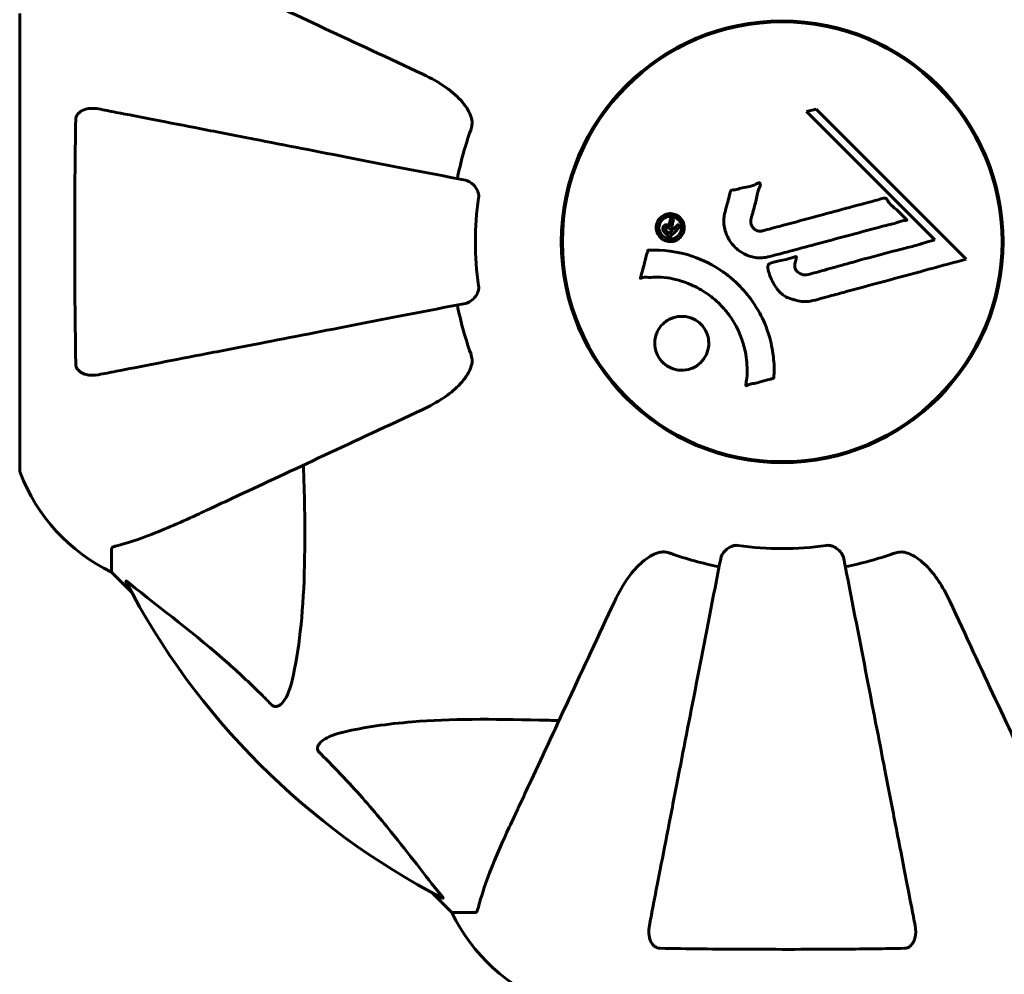
# Model space of a CAD drawing. Units: millimetres. Extents: x 3381 to 20621, y -2947 to 20001.
# Drawn here: x 6635 to 6770, y 4840 to 4971 of the extents above; entities that cross this region are included whole.
import ezdxf

# ---------------------------------------------------------------- set-up
doc = ezdxf.new("R2010")
doc.units = ezdxf.units.MM
doc.header["$LTSCALE"] = 80
doc.layers.add('Widoczne (ISO)', color=7, linetype='Continuous', lineweight=60)
doc.layers.add('Wymiar (ISO)', color=116, linetype='Continuous', lineweight=18)
doc.styles.add('Tekst etykiety (ISO)', font='tahoma.ttf')
doc.dimstyles.new('Domyślne (ISO)', dxfattribs={"dimscale": 80, "dimtxt": 3.5, "dimasz": 2.5, "dimexe": 3.175, "dimexo": 0, "dimgap": 0.762, "dimtad": 1, "dimtoh": 1, "dimdec": 0, "dimrnd": 1e-08, "dimzin": 0, "dimtxsty": 'Tekst etykiety (ISO)', "dimcen": 0.09, "dimdle": 10, "dimclrd": 256, "dimclre": 256, "dimclrt": 256, "dimadec": 0, "dimazin": 0, "dimtfac": 0.714286, "dimtdec": 0, "dimtmove": 0, "dimatfit": 3, "dimfxl": 0, "dimtolj": 1, "dimtzin": 0, "dimlwd": -1, "dimlwe": -1, "dimarcsym": 0})

# ---------------------------------------------------------------- blocks, each defined once
blk = doc.blocks.new('*D5')
at = {"layer": 'Defpoints', "color": 0}
for p in [(18567.45, 12318.25), (5209.42, 4825.94), (5209.42, 699.87)]:
    blk.add_point(p, dxfattribs=at)
at = {"layer": 'Wymiar (ISO)'}
for p, q in [((18567.45, 12318.25), (18567.45, 445.87)), ((5209.42, 4825.94), (5209.42, 445.87)), ((18367.45, 699.87), (5409.42, 699.87))]:
    blk.add_line(p, q, dxfattribs=at)
for points in [[(5409.42, 733.2), (5409.42, 666.53), (5209.42, 699.87)], [(18367.45, 733.2), (18367.45, 666.53), (18567.45, 699.87)]]:
    blk.add_solid(points, dxfattribs=at)
at = {"layer": 'Wymiar (ISO)', "insert": (11888.44, 1053.61), "char_height": 280, "attachment_point": 2, "style": 'Tekst etykiety (ISO)'}
blk.add_mtext('\\A1;13358', dxfattribs=at)
blk = doc.blocks.new('*D6')
at = {"layer": 'Defpoints', "color": 0}
for p in [(7207.92, 12922.77), (3739.57, 3836.35), (7714.81, 3836.35)]:
    blk.add_point(p, dxfattribs=at)
at = {"layer": 'Wymiar (ISO)'}
for p, q in [((7207.92, 12922.77), (3485.57, 12922.77)), ((3739.57, 12722.77), (3739.57, 4036.35)), ((7714.81, 3836.35), (3485.57, 3836.35))]:
    blk.add_line(p, q, dxfattribs=at)
for points in [[(3706.24, 12722.77), (3772.91, 12722.77), (3739.57, 12922.77)], [(3706.24, 4036.35), (3772.91, 4036.35), (3739.57, 3836.35)]]:
    blk.add_solid(points, dxfattribs=at)
at = {"layer": 'Wymiar (ISO)', "insert": (3385.83, 8474.77), "char_height": 280, "attachment_point": 2, "rotation": 90, "style": 'Tekst etykiety (ISO)'}
blk.add_mtext('\\A1;9086', dxfattribs=at)
blk = doc.blocks.new('81283_Sciezka-zdrowia-3')
at = {"layer": 'Widoczne (ISO)'}
for p, q in [((-3546.34, -3756.36), (-3546.34, -3818.96)), ((-3437.1, -3769.46), (-3438.42, -3769.8)), ((-3438.42, -3769.8), (-3420.82, -3787.41)), ((-3416.51, -3790.04), (-3437.1, -3769.46)), ((-3471.62, -3783.56), (-3471.77, -3783.56)), ((-3411.73, -3783.56), (-3411.88, -3783.56)), ((-3420.82, -3787.41), (-3422.14, -3787.76)), ((-3471.77, -3791.76), (-3471.62, -3791.76)), ((-3411.88, -3791.76), (-3411.73, -3791.76)), ((-3533.75, -3829.79), (-3533.75, -3832.96)), ((-3533.75, -3832.96), (-3531, -3835.71)), ((-3531, -3835.71), (-3533.75, -3832.96)), ((-3489.79, -3876.91), (-3487.05, -3879.66)), ((-3487.05, -3879.66), (-3489.79, -3876.91)), ((-3483.88, -3879.66), (-3487.05, -3879.66))]:
    blk.add_line(p, q, dxfattribs=at)
for radius in [30.3, 30.15]:
    blk.add_circle((-3441.75, -3787.66), radius, dxfattribs=at)
for centre, radius, start, end in [((-3441.75, -3787.66), 45.39, 160.277, 169), ((-3441.75, -3787.66), 42.08, 171.774, 188.226), ((-3441.75, -3787.66), 45.39, 191, 199.723), ((-3545.34, -3818.96), 1, 180, 200.8133), ((-3545.34, -3818.96), 1, 180, 200.8133), ((-3522.91, -3810.43), 25, 200.8133, 244.3044), ((-3522.91, -3810.43), 25, 200.8133, 244.3044), ((-3441.75, -3787.66), 42.08, 261.774, 278.226), ((-3441.75, -3787.66), 45.39, 250.277, 259), ((-3441.75, -3787.66), 45.39, 281, 289.723), ((-3441.75, -3787.66), 101.36, 207.3738, 242.6262), ((-3464.52, -3868.82), 25, 205.6956, 249.1867), ((-3464.52, -3868.82), 25, 205.6956, 249.1867)]:
    blk.add_arc(centre, radius, start, end, dxfattribs=at)
for points, knots in [([(-3491.04, -3764.67), (-3495.83, -3762.44), (-3500.36, -3760.33), (-3508.87, -3756.36), (-3512.81, -3754.52), (-3516.26, -3752.91), (-3518.36, -3751.93), (-3520.29, -3751.03), (-3522.05, -3750.22)], [2.163328, 2.163328, 2.163328, 2.163328, 4.09795, 4.09795, 6.113906, 6.113906, 6.113906, 7.34072, 7.34072, 7.34072, 7.34072]), ([(-3491.04, -3764.67), (-3488.64, -3765.8), (-3486.79, -3767.13), (-3485.02, -3769.22), (-3484.62, -3769.91), (-3484.38, -3770.69), (-3484.35, -3770.79), (-3484.33, -3770.9)], [0, 0, 0, 0, 1.237629, 1.237629, 1.877414, 1.877414, 1.97501, 1.97501, 1.97501, 1.97501]), ([(-3538.65, -3770.9), (-3538.64, -3770.78), (-3538.62, -3770.65), (-3538.54, -3770.41), (-3538.49, -3770.3), (-3538.34, -3770.09), (-3538.24, -3769.99), (-3537.98, -3769.77), (-3537.8, -3769.67), (-3537.33, -3769.47), (-3536.99, -3769.39), (-3536.26, -3769.34), (-3535.88, -3769.36), (-3535.52, -3769.43)], [0, 0, 0, 0, 0.0405527, 0.0405527, 0.0770027, 0.0770027, 0.1196644, 0.1196644, 0.1860906, 0.1860906, 0.2931262, 0.2931262, 0.4025768, 0.4025768, 0.4025768, 0.4025768]), ([(-3485.21, -3779.21), (-3485.21, -3779.21), (-3485.21, -3779.21), (-3490.56, -3778.17), (-3495.73, -3777.17), (-3505.46, -3775.28), (-3510.02, -3774.39), (-3514.16, -3773.59), (-3516.74, -3773.08), (-3519.18, -3772.61), (-3523.75, -3771.72), (-3525.87, -3771.31), (-3529.76, -3770.55), (-3531.52, -3770.21), (-3533.96, -3769.74), (-3534.77, -3769.58), (-3535.52, -3769.43)], [0.888905, 0.888905, 0.888905, 0.888905, 0.88942, 0.88942, 2.677464, 2.677464, 4.465509, 4.465509, 4.465509, 5.581887, 5.581887, 6.698264, 6.698264, 7.814641, 7.814641, 8.436361, 8.436361, 8.436361, 8.436361]), ([(-3538.65, -3804.42), (-3538.69, -3801.75), (-3538.73, -3798.98), (-3538.79, -3792.03), (-3538.8, -3787.82), (-3538.77, -3779.25), (-3538.72, -3774.96), (-3538.65, -3770.9)], [-3.839757, -3.839757, -3.839757, -3.839757, -2.971401, -2.971401, -1.713368, -1.713368, -0.390285, -0.390285, -0.390285, -0.390285]), ([(-3484.48, -3772.34), (-3484.39, -3772.11), (-3484.33, -3771.86), (-3484.28, -3771.39), (-3484.28, -3771.17), (-3484.32, -3770.94), (-3484.33, -3770.92), (-3484.33, -3770.9)], [-0.6576908, -0.6576908, -0.6576908, -0.6576908, -0.5826884, -0.5826884, -0.5093339, -0.5093339, -0.502027, -0.502027, -0.502027, -0.502027]), ([(-3485.21, -3779.21), (-3484.81, -3779.29), (-3484.42, -3779.52), (-3483.85, -3780.09), (-3483.65, -3780.38), (-3483.46, -3780.84), (-3483.42, -3781), (-3483.38, -3781.24), (-3483.38, -3781.32), (-3483.37, -3781.48), (-3483.38, -3781.56), (-3483.39, -3781.64)], [0, 0, 0, 0, 0.2355522, 0.2355522, 0.4078692, 0.4078692, 0.4868555, 0.4868555, 0.5223203, 0.5223203, 0.5562282, 0.5562282, 0.5562282, 0.5562282]), ([(-3449.62, -3783.69), (-3449.52, -3783.33), (-3449.42, -3782.92), (-3449.2, -3782.11), (-3449.11, -3781.77), (-3449, -3781.28), (-3448.98, -3781.19), (-3448.94, -3781.02), (-3448.92, -3780.96), (-3448.86, -3780.77), (-3448.84, -3780.73), (-3448.81, -3780.69), (-3448.81, -3780.68), (-3448.79, -3780.66), (-3448.78, -3780.65), (-3448.76, -3780.64), (-3448.75, -3780.63), (-3448.71, -3780.6), (-3448.68, -3780.59), (-3448.6, -3780.56), (-3448.55, -3780.55), (-3448.25, -3780.52), (-3448.15, -3780.54), (-3447.48, -3780.33), (-3447.39, -3780.27), (-3446.62, -3780.15), (-3446.29, -3780.12), (-3445.82, -3779.97), (-3445.72, -3779.93), (-3445.54, -3779.85), (-3445.46, -3779.81), (-3445.31, -3779.72), (-3445.24, -3779.68), (-3445.12, -3779.62), (-3445.08, -3779.6), (-3445.01, -3779.57), (-3444.99, -3779.56), (-3444.94, -3779.55), (-3444.91, -3779.55), (-3444.87, -3779.56), (-3444.86, -3779.56), (-3444.83, -3779.58), (-3444.82, -3779.59), (-3444.81, -3779.61), (-3444.8, -3779.62), (-3444.77, -3779.68), (-3444.76, -3779.72), (-3444.74, -3779.83), (-3444.75, -3779.9), (-3444.79, -3780.08), (-3444.84, -3780.18), (-3445.16, -3780.87), (-3445.22, -3781.53), (-3445.52, -3782.72), (-3445.67, -3783.19), (-3445.88, -3784.01), (-3445.91, -3784.14), (-3446.02, -3784.55), (-3446.09, -3784.74), (-3446.04, -3785.18), (-3445.99, -3785.35), (-3445.82, -3785.67), (-3445.71, -3785.79), (-3445.48, -3785.99), (-3445.33, -3786.08), (-3445.07, -3786.17), (-3444.9, -3786.21), (-3444.53, -3786.18), (-3444.41, -3786.15), (-3443.76, -3785.98), (-3443.29, -3785.85), (-3442.34, -3785.6), (-3441.95, -3785.49), (-3441.08, -3785.26), (-3440.59, -3785.13), (-3439.15, -3784.74), (-3438.21, -3784.48), (-3436.08, -3783.91), (-3434.9, -3783.59), (-3431.97, -3782.81), (-3430.65, -3782.43), (-3429.27, -3782.08), (-3428.7, -3781.94), (-3428.08, -3781.73), (-3427.98, -3781.7), (-3427.79, -3781.67), (-3427.72, -3781.66), (-3427.65, -3781.66), (-3427.62, -3781.66), (-3427.55, -3781.69), (-3427.52, -3781.71), (-3427.44, -3781.78), (-3427.39, -3781.85), (-3427.23, -3782.11), (-3427.15, -3782.26), (-3426.51, -3782.91), (-3426.18, -3783.14), (-3425.35, -3783.91), (-3425.1, -3784.24), (-3424.75, -3784.55), (-3424.72, -3784.58), (-3424.69, -3784.61), (-3424.66, -3784.63), (-3424.65, -3784.65), (-3424.65, -3784.65), (-3424.64, -3784.66), (-3424.64, -3784.66), (-3424.64, -3784.66), (-3424.64, -3784.66), (-3424.64, -3784.67), (-3424.64, -3784.67), (-3424.64, -3784.67), (-3424.64, -3784.67), (-3424.64, -3784.68), (-3424.65, -3784.68), (-3424.65, -3784.68), (-3424.65, -3784.69), (-3424.66, -3784.69), (-3424.67, -3784.7), (-3424.68, -3784.7), (-3424.7, -3784.71), (-3424.76, -3784.72), (-3424.81, -3784.73), (-3425.11, -3784.75), (-3425.32, -3784.76), (-3425.89, -3784.97), (-3426.02, -3785.03), (-3426.88, -3785.28), (-3427.39, -3785.37), (-3428.54, -3785.69), (-3431.41, -3786.46), (-3434.29, -3787.23), (-3437.92, -3788.2), (-3438.7, -3788.41), (-3439.93, -3788.74), (-3440.39, -3788.86), (-3441.23, -3789.09), (-3441.62, -3789.19), (-3442.61, -3789.45), (-3443.05, -3789.58), (-3444.23, -3789.86), (-3444.82, -3789.93), (-3446, -3789.74), (-3446.51, -3789.56), (-3447.61, -3788.97), (-3448.12, -3788.53), (-3448.81, -3787.74), (-3449.22, -3787.18), (-3449.7, -3785.8), (-3449.78, -3785.16), (-3449.74, -3784.38), (-3449.72, -3784.22), (-3449.67, -3783.95), (-3449.65, -3783.82), (-3449.62, -3783.69)], [3.720752, 3.720752, 3.720752, 3.720752, 3.903434, 3.903434, 4.044245, 4.044245, 4.102655, 4.102655, 4.13375, 4.13375, 4.203295, 4.203295, 4.246046, 4.246046, 4.278865, 4.278865, 4.322236, 4.322236, 4.422612, 4.422612, 4.584853, 4.584853, 5.298707, 5.298707, 5.877225, 5.877225, 6.307246, 6.307246, 6.434146, 6.434146, 6.534715, 6.534715, 6.638083, 6.638083, 6.70882, 6.70882, 6.748374, 6.748374, 6.787304, 6.787304, 6.814073, 6.814073, 6.837716, 6.837716, 6.857157, 6.857157, 6.884209, 6.884209, 6.935515, 6.935515, 7.014801, 7.014801, 7.466106, 7.466106, 7.893545, 7.893545, 7.979034, 7.979034, 8.159221, 8.159221, 8.269951, 8.269951, 8.400472, 8.400472, 8.569548, 8.569548, 8.675747, 8.675747, 8.741623, 8.741623, 8.803796, 8.803796, 8.848721, 8.848721, 8.906099, 8.906099, 9.020577, 9.020577, 9.168788, 9.168788, 9.395555, 9.395555, 9.53729, 9.53729, 9.564975, 9.564975, 9.586889, 9.586889, 9.603242, 9.603242, 9.622766, 9.622766, 9.658602, 9.658602, 9.763673, 9.763673, 9.867409, 9.867409, 10.00378, 10.00378, 10.014764, 10.014764, 10.053933, 10.053933, 10.061431, 10.061431, 10.065578, 10.065578, 10.068851, 10.068851, 10.072567, 10.072567, 10.079087, 10.079087, 10.086804, 10.086804, 10.097734, 10.097734, 10.117704, 10.117704, 10.163118, 10.163118, 10.290296, 10.290296, 10.805323, 10.805323, 11.039618, 11.039618, 11.405377, 11.405377, 11.405377, 12.314125, 12.314125, 12.566184, 12.566184, 12.717456, 12.717456, 12.850458, 12.850458, 13.059421, 13.059421, 13.461766, 13.461766, 13.779281, 13.779281, 14.236446, 14.236446, 14.651574, 14.651574, 14.976685, 14.976685, 15.060244, 15.060244, 15.126129, 15.126129, 15.126129, 15.126129]), ([(-3458.46, -3787.08), (-3458.54, -3787), (-3458.62, -3786.91), (-3458.86, -3786.55), (-3458.95, -3786.3), (-3459.03, -3785.91), (-3459.03, -3785.77), (-3459.03, -3785.55), (-3459.01, -3785.43), (-3458.95, -3785.16), (-3458.89, -3784.99), (-3458.67, -3784.58), (-3458.51, -3784.39), (-3458.12, -3784.07), (-3457.92, -3783.97), (-3457.55, -3783.84), (-3457.29, -3783.78), (-3456.76, -3783.81), (-3456.53, -3783.87), (-3456.07, -3784.08), (-3455.87, -3784.23), (-3455.56, -3784.56), (-3455.41, -3784.77), (-3455.25, -3785.2), (-3455.2, -3785.4), (-3455.18, -3785.74), (-3455.18, -3785.87), (-3455.23, -3786.17), (-3455.28, -3786.31), (-3455.39, -3786.6), (-3455.51, -3786.81), (-3455.81, -3787.15), (-3455.98, -3787.3), (-3456.4, -3787.52), (-3456.64, -3787.6), (-3457.08, -3787.65), (-3457.3, -3787.65), (-3457.75, -3787.54), (-3457.96, -3787.45), (-3458.14, -3787.33), (-3458.24, -3787.27), (-3458.35, -3787.18), (-3458.46, -3787.08)], [0.03517, 0.03517, 0.03517, 0.03517, 0.059888, 0.059888, 0.123527, 0.123527, 0.18271, 0.18271, 0.250877, 0.250877, 0.324426, 0.324426, 0.427213, 0.427213, 0.544139, 0.544139, 0.683268, 0.683268, 0.814402, 0.814402, 0.975837, 0.975837, 1.11647, 1.11647, 1.200169, 1.200169, 1.255781, 1.255781, 1.339938, 1.339938, 1.493751, 1.493751, 1.604808, 1.604808, 1.702797, 1.702797, 1.776686, 1.776686, 1.843646, 1.843646, 1.843646, 1.878816, 1.878816, 1.878816, 1.878816]), ([(-3458.2, -3786.81), (-3458.15, -3786.85), (-3458.1, -3786.9), (-3458.04, -3786.95), (-3457.86, -3787.08), (-3457.66, -3787.16), (-3457.37, -3787.25), (-3457.18, -3787.28), (-3456.79, -3787.24), (-3456.58, -3787.18), (-3456.22, -3786.99), (-3456.06, -3786.87), (-3455.79, -3786.54), (-3455.7, -3786.37), (-3455.62, -3786.13), (-3455.58, -3786.01), (-3455.56, -3785.77), (-3455.56, -3785.66), (-3455.59, -3785.35), (-3455.65, -3785.15), (-3455.84, -3784.82), (-3455.94, -3784.68), (-3456.23, -3784.43), (-3456.39, -3784.33), (-3456.77, -3784.2), (-3456.97, -3784.16), (-3457.42, -3784.19), (-3457.63, -3784.26), (-3457.99, -3784.43), (-3458.15, -3784.57), (-3458.38, -3784.82), (-3458.48, -3784.98), (-3458.59, -3785.27), (-3458.62, -3785.39), (-3458.66, -3785.65), (-3458.66, -3785.77), (-3458.63, -3786.05), (-3458.57, -3786.24), (-3458.45, -3786.49), (-3458.38, -3786.6), (-3458.26, -3786.74), (-3458.23, -3786.78), (-3458.2, -3786.81)], [0.9254387, 0.9254387, 0.9254387, 0.9254387, 0.947871, 0.947871, 0.947871, 1.0174772, 1.0174772, 1.1192055, 1.1192055, 1.1998483, 1.1998483, 1.2622756, 1.2622756, 1.3202006, 1.3202006, 1.3658674, 1.3658674, 1.4014574, 1.4014574, 1.4526936, 1.4526936, 1.4898156, 1.4898156, 1.5209317, 1.5209317, 1.5497177, 1.5497177, 1.5792216, 1.5792216, 1.6222446, 1.6222446, 1.6764173, 1.6764173, 1.708334, 1.708334, 1.7371926, 1.7371926, 1.8051055, 1.8051055, 1.85803, 1.85803, 1.8733098, 1.8733098, 1.8733098, 1.8733098]), ([(-3455.77, -3785.6), (-3455.77, -3785.61), (-3455.79, -3785.63), (-3456.09, -3785.92), (-3456.34, -3786.18), (-3456.71, -3786.55), (-3456.84, -3786.68), (-3457.08, -3786.92), (-3457.08, -3786.93), (-3457.15, -3786.98), (-3457.17, -3787), (-3457.19, -3787.03), (-3457.19, -3787.03), (-3457.2, -3787.04), (-3457.2, -3787.04), (-3457.2, -3787.04), (-3457.2, -3787.04), (-3457.2, -3787.05), (-3457.2, -3787.05), (-3457.2, -3787.05), (-3457.21, -3787.04), (-3457.21, -3787.04), (-3457.21, -3787.04), (-3457.21, -3787.04), (-3457.21, -3787.04), (-3457.22, -3787.03), (-3457.23, -3787.02), (-3457.36, -3786.9), (-3457.46, -3786.79), (-3457.68, -3786.57), (-3457.74, -3786.51), (-3457.9, -3786.35), (-3457.99, -3786.26), (-3458.08, -3786.11), (-3458.12, -3786.04), (-3458.14, -3785.92), (-3458.14, -3785.88), (-3458.14, -3785.81), (-3458.13, -3785.78), (-3458.11, -3785.69), (-3458.09, -3785.64), (-3458.02, -3785.53), (-3457.97, -3785.48), (-3457.89, -3785.4), (-3457.83, -3785.36), (-3457.69, -3785.31), (-3457.62, -3785.31), (-3457.53, -3785.31), (-3457.49, -3785.31), (-3457.42, -3785.33), (-3457.37, -3785.35), (-3457.25, -3785.39), (-3457.24, -3785.42), (-3457.2, -3785.44), (-3457.2, -3785.44), (-3457.19, -3785.45), (-3457.18, -3785.45), (-3457.18, -3785.45), (-3457.18, -3785.45), (-3457.18, -3785.45), (-3457.18, -3785.45), (-3457.18, -3785.45), (-3457.18, -3785.45), (-3457.18, -3785.45), (-3457.18, -3785.45), (-3457.18, -3785.45), (-3457.18, -3785.45), (-3457.18, -3785.45), (-3457.18, -3785.45), (-3457.18, -3785.44), (-3457.18, -3785.44), (-3457.18, -3785.44), (-3457.18, -3785.44), (-3457.18, -3785.44), (-3457.18, -3785.43), (-3457.2, -3785.41), (-3457.21, -3785.39), (-3457.21, -3785.37), (-3457.22, -3785.35), (-3457.22, -3785.34), (-3457.22, -3785.32), (-3457.22, -3785.28), (-3457.22, -3785.26), (-3457.22, -3785.21), (-3457.22, -3785.15), (-3457.19, -3784.99), (-3457.15, -3784.85), (-3457.1, -3784.64), (-3457.05, -3784.51), (-3457.02, -3784.37), (-3457.02, -3784.37), (-3457.02, -3784.36), (-3457.02, -3784.36), (-3457.02, -3784.35), (-3457.02, -3784.35), (-3457.02, -3784.35), (-3457.02, -3784.35), (-3457.02, -3784.35), (-3457.02, -3784.35), (-3457.01, -3784.35), (-3457.01, -3784.35), (-3457.01, -3784.35), (-3457.01, -3784.35), (-3457.01, -3784.35), (-3457.01, -3784.36), (-3457, -3784.37), (-3456.99, -3784.38), (-3456.93, -3784.46), (-3456.89, -3784.48), (-3456.8, -3784.56), (-3456.78, -3784.6), (-3456.72, -3784.66), (-3456.71, -3784.67), (-3456.69, -3784.68), (-3456.68, -3784.69), (-3456.67, -3784.69), (-3456.67, -3784.7), (-3456.66, -3784.7), (-3456.66, -3784.7), (-3456.66, -3784.71), (-3456.66, -3784.71), (-3456.66, -3784.71), (-3456.66, -3784.72), (-3456.66, -3784.72), (-3456.66, -3784.72), (-3456.68, -3784.77), (-3456.69, -3784.81), (-3456.75, -3785.02), (-3456.82, -3785.21), (-3456.86, -3785.43), (-3456.87, -3785.49), (-3456.87, -3785.56), (-3456.86, -3785.59), (-3456.83, -3785.69), (-3456.8, -3785.73), (-3456.76, -3785.79), (-3456.74, -3785.81), (-3456.72, -3785.83), (-3456.71, -3785.84), (-3456.69, -3785.87), (-3456.68, -3785.89), (-3456.66, -3785.9), (-3456.65, -3785.9), (-3456.65, -3785.9), (-3456.64, -3785.9), (-3456.64, -3785.9), (-3456.63, -3785.9), (-3456.63, -3785.9), (-3456.62, -3785.89), (-3456.62, -3785.88), (-3456.61, -3785.88), (-3456.59, -3785.85), (-3456.58, -3785.82), (-3456.52, -3785.77), (-3456.5, -3785.76), (-3456.38, -3785.65), (-3456.31, -3785.55), (-3456.19, -3785.45), (-3456.16, -3785.43), (-3456.11, -3785.37), (-3456.1, -3785.35), (-3456.09, -3785.33), (-3456.08, -3785.32), (-3456.08, -3785.32), (-3456.07, -3785.31), (-3456.07, -3785.31), (-3456.06, -3785.31), (-3456.06, -3785.31), (-3456.05, -3785.32), (-3456.05, -3785.32), (-3456.04, -3785.32), (-3456.03, -3785.33), (-3456.03, -3785.34), (-3456.01, -3785.37), (-3455.99, -3785.39), (-3455.94, -3785.43), (-3455.91, -3785.46), (-3455.85, -3785.51), (-3455.84, -3785.53), (-3455.82, -3785.55), (-3455.82, -3785.56), (-3455.79, -3785.58), (-3455.78, -3785.59), (-3455.77, -3785.59), (-3455.77, -3785.59), (-3455.76, -3785.6), (-3455.76, -3785.6), (-3455.76, -3785.6), (-3455.76, -3785.6), (-3455.76, -3785.6), (-3455.76, -3785.6), (-3455.76, -3785.6), (-3455.76, -3785.6), (-3455.76, -3785.6), (-3455.76, -3785.6), (-3455.76, -3785.6), (-3455.77, -3785.6), (-3455.77, -3785.6), (-3455.77, -3785.6)], [0.0003158, 0.0003158, 0.0003158, 0.0003158, 0.0009228, 0.0009228, 0.0078002, 0.0078002, 0.0113641, 0.0113641, 0.0144553, 0.0144553, 0.0154924, 0.0154924, 0.0158106, 0.0158106, 0.01604, 0.01604, 0.0161196, 0.0161196, 0.0161728, 0.0161728, 0.0162297, 0.0162297, 0.0163179, 0.0163179, 0.0164995, 0.0164995, 0.0179761, 0.0179761, 0.0317571, 0.0317571, 0.0469121, 0.0469121, 0.0670579, 0.0670579, 0.0751776, 0.0751776, 0.0783364, 0.0783364, 0.0816966, 0.0816966, 0.0864394, 0.0864394, 0.0933212, 0.0933212, 0.1011584, 0.1011584, 0.1075505, 0.1075505, 0.1114757, 0.1114757, 0.1162384, 0.1162384, 0.127389, 0.127389, 0.1295035, 0.1295035, 0.130341, 0.130341, 0.1307724, 0.1307724, 0.13096, 0.13096, 0.1311043, 0.1311043, 0.1312669, 0.1312669, 0.1314464, 0.1314464, 0.1317323, 0.1317323, 0.1323483, 0.1323483, 0.1332728, 0.1332728, 0.1356957, 0.1356957, 0.1434337, 0.1434337, 0.1515014, 0.1515014, 0.1523182, 0.1523182, 0.1555976, 0.1555976, 0.158326, 0.158326, 0.1600835, 0.1600835, 0.1633678, 0.1633678, 0.1633847, 0.1633847, 0.1634254, 0.1634254, 0.1634429, 0.1634429, 0.1634595, 0.1634595, 0.1634743, 0.1634743, 0.1634933, 0.1634933, 0.1635276, 0.1635276, 0.1636076, 0.1636076, 0.1638409, 0.1638409, 0.1651304, 0.1651304, 0.1668273, 0.1668273, 0.1672408, 0.1672408, 0.1675562, 0.1675562, 0.1677114, 0.1677114, 0.1678174, 0.1678174, 0.1679041, 0.1679041, 0.1680312, 0.1680312, 0.1681651, 0.1681651, 0.1690783, 0.1690783, 0.1728431, 0.1728431, 0.1743153, 0.1743153, 0.175152, 0.175152, 0.1761573, 0.1761573, 0.1775082, 0.1775082, 0.1784881, 0.1784881, 0.1803058, 0.1803058, 0.1807595, 0.1807595, 0.1810605, 0.1810605, 0.1813002, 0.1813002, 0.1816353, 0.1816353, 0.1823218, 0.1823218, 0.1837908, 0.1837908, 0.1850138, 0.1850138, 0.1873871, 0.1873871, 0.1885241, 0.1885241, 0.1893408, 0.1893408, 0.1895995, 0.1895995, 0.1897632, 0.1897632, 0.1898951, 0.1898951, 0.1900639, 0.1900639, 0.1904155, 0.1904155, 0.1910197, 0.1910197, 0.192792, 0.192792, 0.1948274, 0.1948274, 0.1968773, 0.1968773, 0.1992115, 0.1992115, 0.2000644, 0.2000644, 0.2012301, 0.2012301, 0.2014948, 0.2014948, 0.2016403, 0.2016403, 0.2016853, 0.2016853, 0.2016853, 0.2018047, 0.2018047, 0.201987, 0.201987, 0.2020011, 0.2020011, 0.2020011, 0.2020011]), ([(-3456.88, -3786.13), (-3456.88, -3786.13), (-3456.88, -3786.13), (-3456.97, -3786.03), (-3457.1, -3785.91), (-3457.23, -3785.79), (-3457.27, -3785.75), (-3457.34, -3785.71), (-3457.38, -3785.7), (-3457.44, -3785.68), (-3457.48, -3785.68), (-3457.55, -3785.7), (-3457.58, -3785.72), (-3457.63, -3785.75), (-3457.66, -3785.78), (-3457.7, -3785.84), (-3457.71, -3785.87), (-3457.72, -3785.94), (-3457.71, -3785.98), (-3457.7, -3786.03), (-3457.69, -3786.06), (-3457.67, -3786.09), (-3457.65, -3786.12), (-3457.55, -3786.24), (-3457.48, -3786.31), (-3457.38, -3786.42), (-3457.35, -3786.45), (-3457.32, -3786.47), (-3457.32, -3786.48), (-3457.3, -3786.49), (-3457.29, -3786.5), (-3457.28, -3786.52), (-3457.28, -3786.52), (-3457.27, -3786.52), (-3457.27, -3786.52), (-3457.27, -3786.52), (-3457.27, -3786.52), (-3457.27, -3786.52), (-3457.27, -3786.52), (-3457.27, -3786.52), (-3457.27, -3786.52), (-3457.27, -3786.52), (-3457.27, -3786.52), (-3457.26, -3786.52), (-3457.26, -3786.52), (-3457.25, -3786.5), (-3457.24, -3786.49), (-3457.21, -3786.47), (-3457.06, -3786.32), (-3456.97, -3786.22), (-3456.96, -3786.21), (-3456.93, -3786.19), (-3456.91, -3786.17), (-3456.9, -3786.15), (-3456.89, -3786.15), (-3456.89, -3786.14), (-3456.88, -3786.14), (-3456.88, -3786.13), (-3456.88, -3786.13), (-3456.88, -3786.13), (-3456.88, -3786.13), (-3456.88, -3786.13), (-3456.88, -3786.13), (-3456.88, -3786.13), (-3456.88, -3786.13), (-3456.88, -3786.13), (-3456.88, -3786.13), (-3456.88, -3786.13), (-3456.88, -3786.13), (-3456.88, -3786.13), (-3456.88, -3786.13)], [0.000153, 0.000153, 0.000153, 0.000153, 0.0001786, 0.0001786, 0.0181382, 0.0181382, 0.0245895, 0.0245895, 0.0319884, 0.0319884, 0.0405092, 0.0405092, 0.0520304, 0.0520304, 0.0698725, 0.0698725, 0.0897991, 0.0897991, 0.1251042, 0.1251042, 0.1849096, 0.1849096, 0.1964252, 0.1964252, 0.2107813, 0.2107813, 0.2237937, 0.2237937, 0.2309991, 0.2309991, 0.2420109, 0.2420109, 0.2438813, 0.2438813, 0.2451244, 0.2451244, 0.2458092, 0.2458092, 0.2463899, 0.2463899, 0.2468448, 0.2468448, 0.2475109, 0.2475109, 0.2489434, 0.2489434, 0.2525509, 0.2525509, 0.258397, 0.258397, 0.2600922, 0.2600922, 0.2630858, 0.2630858, 0.2636834, 0.2636834, 0.2642819, 0.2642819, 0.2645454, 0.2645454, 0.2646343, 0.2646343, 0.2646824, 0.2646824, 0.2646824, 0.2647357, 0.2647357, 0.2647959, 0.2647959, 0.2648354, 0.2648354, 0.2648354, 0.2648354]), ([(-3416.51, -3790.04), (-3416.94, -3790.16), (-3417.37, -3790.28), (-3419.01, -3790.72), (-3420.22, -3791.05), (-3425.16, -3792.39), (-3428.96, -3793.41), (-3433.52, -3794.65), (-3434.25, -3794.84), (-3435.52, -3795.19), (-3436.02, -3795.32), (-3437.57, -3795.74), (-3438.17, -3795.94), (-3439.41, -3795.79), (-3439.73, -3795.72), (-3440.17, -3795.6), (-3440.31, -3795.56), (-3441.07, -3795.32), (-3441.46, -3795.11), (-3441.97, -3794.67), (-3442.12, -3794.52), (-3442.69, -3793.84), (-3443.06, -3793.18), (-3443.47, -3792.24), (-3443.68, -3791.71), (-3443.71, -3791.12), (-3443.71, -3790.98), (-3443.67, -3790.83), (-3443.65, -3790.79), (-3443.59, -3790.72), (-3443.56, -3790.69), (-3443.43, -3790.61), (-3443.32, -3790.57), (-3442.86, -3790.41), (-3442.31, -3790.31), (-3440.92, -3790.01), (-3440.54, -3789.91), (-3440.02, -3789.72), (-3439.94, -3789.69), (-3439.87, -3789.68), (-3439.86, -3789.68), (-3439.84, -3789.68), (-3439.84, -3789.68), (-3439.83, -3789.69), (-3439.83, -3789.69), (-3439.82, -3789.7), (-3439.82, -3789.71), (-3439.81, -3789.72), (-3439.81, -3789.73), (-3439.81, -3789.77), (-3439.81, -3789.8), (-3439.85, -3790.01), (-3439.93, -3790.29), (-3440.03, -3790.75), (-3440.05, -3790.94), (-3440, -3791.24), (-3439.96, -3791.36), (-3439.8, -3791.63), (-3439.69, -3791.74), (-3439.45, -3791.94), (-3439.26, -3792.05), (-3438.85, -3792.2), (-3438.69, -3792.21), (-3438.48, -3792.2), (-3438.37, -3792.18), (-3437.57, -3791.99), (-3436.62, -3791.72), (-3435.44, -3791.4), (-3434.97, -3791.27), (-3433.39, -3790.83), (-3432.27, -3790.51), (-3429.4, -3789.71), (-3427.64, -3789.24), (-3425.14, -3788.6), (-3424.49, -3788.44), (-3423.3, -3788.13), (-3422.73, -3787.97), (-3422.14, -3787.76)], [0, 0, 0, 0, 0.142459, 0.142459, 0.538573, 0.538573, 1.736918, 1.736918, 1.965538, 1.965538, 2.132306, 2.132306, 2.520461, 2.520461, 2.650498, 2.650498, 2.712235, 2.712235, 2.985498, 2.985498, 3.118451, 3.118451, 3.52075, 3.52075, 3.794393, 3.794393, 3.840632, 3.840632, 3.860168, 3.860168, 3.879001, 3.879001, 3.910522, 3.910522, 4.008712, 4.008712, 4.141449, 4.141449, 4.181618, 4.181618, 4.194441, 4.194441, 4.201587, 4.201587, 4.207543, 4.207543, 4.214479, 4.214479, 4.225532, 4.225532, 4.247087, 4.247087, 4.326597, 4.326597, 4.394184, 4.394184, 4.438525, 4.438525, 4.490981, 4.490981, 4.591124, 4.591124, 4.705512, 4.705512, 4.811076, 4.811076, 5.155842, 5.155842, 5.391676, 5.391676, 5.957817, 5.957817, 6.847309, 6.847309, 7.218807, 7.218807, 7.573898, 7.573898, 7.573898, 7.573898]), ([(-3460.17, -3788.81), (-3460.16, -3788.81), (-3460.16, -3788.81), (-3458.15, -3788.71), (-3456.06, -3788.97), (-3452.59, -3790.15), (-3451.19, -3790.85), (-3449.44, -3792.08), (-3449.01, -3792.42), (-3448.33, -3793), (-3448.08, -3793.24), (-3447.6, -3793.71), (-3447.37, -3793.94), (-3446.86, -3794.5), (-3446.58, -3794.83), (-3445.77, -3795.88), (-3445.27, -3796.64), (-3444.41, -3798.23), (-3443.88, -3799.34), (-3443.19, -3801.84), (-3443.04, -3802.79), (-3442.91, -3803.9), (-3442.87, -3804.31), (-3442.85, -3805.06), (-3442.85, -3805.39), (-3442.88, -3805.94), (-3442.89, -3806.05), (-3442.9, -3806.25), (-3442.9, -3806.29), (-3442.9, -3806.33), (-3442.9, -3806.34), (-3442.9, -3806.36), (-3442.9, -3806.36), (-3442.91, -3806.37), (-3442.91, -3806.37), (-3442.92, -3806.38), (-3442.92, -3806.38), (-3442.94, -3806.39), (-3442.95, -3806.39), (-3442.97, -3806.39), (-3442.99, -3806.39), (-3443.11, -3806.41), (-3443.18, -3806.44), (-3443.63, -3806.59), (-3443.81, -3806.6), (-3444.85, -3806.9), (-3445.12, -3806.98), (-3445.69, -3807.1), (-3445.85, -3807.1), (-3446.33, -3807.22), (-3446.49, -3807.32), (-3446.6, -3807.38), (-3446.62, -3807.39), (-3446.66, -3807.4), (-3446.67, -3807.4), (-3446.69, -3807.4), (-3446.69, -3807.4), (-3446.7, -3807.4), (-3446.7, -3807.4), (-3446.7, -3807.4), (-3446.7, -3807.4), (-3446.7, -3807.4), (-3446.71, -3807.4), (-3446.71, -3807.4), (-3446.71, -3807.39), (-3446.72, -3807.39), (-3446.72, -3807.39), (-3446.72, -3807.38), (-3446.73, -3807.38), (-3446.73, -3807.36), (-3446.73, -3807.35), (-3446.73, -3807.32), (-3446.73, -3807.29), (-3446.72, -3806.96), (-3446.65, -3806.78), (-3446.49, -3805.41), (-3446.57, -3804.36), (-3446.85, -3802.43), (-3447.17, -3800.94), (-3448.4, -3798.62), (-3448.8, -3798.01), (-3449.45, -3797.17), (-3449.67, -3796.92), (-3450.06, -3796.48), (-3450.23, -3796.3), (-3450.6, -3795.94), (-3450.8, -3795.76), (-3451.32, -3795.31), (-3451.66, -3795.05), (-3452.78, -3794.26), (-3453.53, -3793.86), (-3455.41, -3793.05), (-3456.64, -3792.74), (-3457.46, -3792.61), (-3458.88, -3792.38), (-3459.53, -3792.6), (-3460.41, -3792.52), (-3460.5, -3792.5), (-3460.77, -3792.53), (-3460.9, -3792.58), (-3461.02, -3792.63), (-3461.06, -3792.64), (-3461.11, -3792.66), (-3461.12, -3792.66), (-3461.15, -3792.66), (-3461.16, -3792.67), (-3461.17, -3792.67), (-3461.17, -3792.67), (-3461.18, -3792.66), (-3461.18, -3792.66), (-3461.19, -3792.66), (-3461.19, -3792.66), (-3461.19, -3792.66), (-3461.19, -3792.65), (-3461.2, -3792.65), (-3461.2, -3792.65), (-3461.2, -3792.65), (-3461.2, -3792.65), (-3461.2, -3792.65), (-3461.2, -3792.64), (-3461.2, -3792.64), (-3461.2, -3792.64), (-3461.2, -3792.63), (-3461.2, -3792.63), (-3461.19, -3792.62), (-3461.19, -3792.61), (-3461.14, -3792.41), (-3461.06, -3792.12), (-3460.83, -3791.25), (-3460.72, -3790.93), (-3460.5, -3790.03), (-3460.45, -3789.64), (-3460.27, -3789.22), (-3460.23, -3789.16), (-3460.21, -3789.04), (-3460.2, -3789.01), (-3460.2, -3788.96), (-3460.2, -3788.95), (-3460.2, -3788.92), (-3460.2, -3788.91), (-3460.2, -3788.88), (-3460.2, -3788.87), (-3460.2, -3788.85), (-3460.2, -3788.84), (-3460.19, -3788.83), (-3460.19, -3788.82), (-3460.19, -3788.82), (-3460.18, -3788.81), (-3460.18, -3788.81), (-3460.17, -3788.81), (-3460.17, -3788.81), (-3460.17, -3788.81), (-3460.17, -3788.81)], [1.550053, 1.550053, 1.550053, 1.550053, 1.554927, 1.554927, 3.582662, 3.582662, 5.020836, 5.020836, 5.494911, 5.494911, 5.785278, 5.785278, 6.046356, 6.046356, 6.380431, 6.380431, 7.048375, 7.048375, 7.695694, 7.695694, 8.13367, 8.13367, 8.379756, 8.379756, 8.571324, 8.571324, 8.692566, 8.692566, 8.751433, 8.751433, 8.771919, 8.771919, 8.785911, 8.785911, 8.794965, 8.794965, 8.807208, 8.807208, 8.832194, 8.832194, 8.853922, 8.853922, 8.928845, 8.928845, 9.13158, 9.13158, 9.203479, 9.203479, 9.29044, 9.29044, 9.379579, 9.379579, 9.394239, 9.394239, 9.406798, 9.406798, 9.40982, 9.40982, 9.411393, 9.411393, 9.412538, 9.412538, 9.413951, 9.413951, 9.416417, 9.416417, 9.419133, 9.419133, 9.422197, 9.422197, 9.426989, 9.426989, 9.440756, 9.440756, 9.579448, 9.579448, 9.875519, 9.875519, 10.245186, 10.245186, 10.382811, 10.382811, 10.442767, 10.442767, 10.486114, 10.486114, 10.530797, 10.530797, 10.598473, 10.598473, 10.746704, 10.746704, 11.001521, 11.001521, 11.001521, 11.44171, 11.44171, 11.496908, 11.496908, 11.562717, 11.562717, 11.585995, 11.585995, 11.596716, 11.596716, 11.60235, 11.60235, 11.604883, 11.604883, 11.606581, 11.606581, 11.607977, 11.607977, 11.60886, 11.60886, 11.609382, 11.609382, 11.609836, 11.609836, 11.610402, 11.610402, 11.611553, 11.611553, 11.613587, 11.613587, 11.618733, 11.618733, 11.769594, 11.769594, 12.024348, 12.024348, 12.353295, 12.353295, 12.453308, 12.453308, 12.48891, 12.48891, 12.500731, 12.500731, 12.516544, 12.516544, 12.526612, 12.526612, 12.537107, 12.537107, 12.543051, 12.543051, 12.546982, 12.546982, 12.550918, 12.550918, 12.551574, 12.551574, 12.551574, 12.551574]), ([(-3483.39, -3793.68), (-3483.37, -3793.81), (-3483.37, -3793.94), (-3483.4, -3794.23), (-3483.43, -3794.38), (-3483.55, -3794.73), (-3483.66, -3794.93), (-3483.97, -3795.37), (-3484.2, -3795.6), (-3484.7, -3795.94), (-3484.95, -3796.06), (-3485.21, -3796.11)], [0, 0, 0, 0, 0.0396836, 0.0396836, 0.0905188, 0.0905188, 0.1673316, 0.1673316, 0.2736365, 0.2736365, 0.3778204, 0.3778204, 0.3778204, 0.3778204]), ([(-3535.52, -3805.89), (-3534.77, -3805.74), (-3533.96, -3805.58), (-3531.52, -3805.11), (-3529.76, -3804.77), (-3525.88, -3804.01), (-3523.75, -3803.6), (-3519.19, -3802.71), (-3516.75, -3802.24), (-3514.17, -3801.74), (-3510.03, -3800.93), (-3505.47, -3800.05), (-3495.73, -3798.15), (-3490.55, -3797.15), (-3485.21, -3796.11), (-3485.21, -3796.11), (-3485.21, -3796.11)], [0.494658, 0.494658, 0.494658, 0.494658, 1.116027, 1.116027, 2.232055, 2.232055, 3.348082, 3.348082, 4.464109, 4.464109, 4.464109, 6.253052, 6.253052, 8.041993, 8.041993, 8.042107, 8.042107, 8.042107, 8.042107]), ([(-3458.14, -3798.96), (-3458.11, -3798.93), (-3458.08, -3798.9), (-3457.68, -3798.53), (-3457.24, -3798.26), (-3456.3, -3797.93), (-3455.82, -3797.86), (-3454.86, -3797.91), (-3454.4, -3798.02), (-3453.72, -3798.33), (-3453.49, -3798.47), (-3453.11, -3798.77), (-3452.96, -3798.9), (-3452.66, -3799.22), (-3452.53, -3799.39), (-3452.2, -3799.9), (-3452.05, -3800.25), (-3451.84, -3801.01), (-3451.8, -3801.42), (-3451.86, -3802.26), (-3451.97, -3802.69), (-3452.34, -3803.53), (-3452.62, -3803.92), (-3453.29, -3804.56), (-3453.71, -3804.86), (-3454.69, -3805.22), (-3455.18, -3805.3), (-3456.14, -3805.26), (-3456.6, -3805.16), (-3457.28, -3804.85), (-3457.52, -3804.71), (-3457.9, -3804.43), (-3458.05, -3804.29), (-3458.34, -3803.99), (-3458.47, -3803.83), (-3458.78, -3803.37), (-3458.93, -3803.07), (-3459.17, -3802.37), (-3459.23, -3801.97), (-3459.23, -3801.29), (-3459.19, -3801.01), (-3459.07, -3800.49), (-3458.99, -3800.25), (-3458.88, -3800.02), (-3458.67, -3799.55), (-3458.39, -3799.2), (-3458.14, -3798.96)], [0.159159, 0.159159, 0.159159, 0.159159, 0.180111, 0.180111, 0.432887, 0.432887, 0.66828, 0.66828, 0.889618, 0.889618, 1.015058, 1.015058, 1.108024, 1.108024, 1.208211, 1.208211, 1.376536, 1.376536, 1.554821, 1.554821, 1.748254, 1.748254, 1.955654, 1.955654, 2.151012, 2.151012, 2.317406, 2.317406, 2.471692, 2.471692, 2.561266, 2.561266, 2.625626, 2.625626, 2.692428, 2.692428, 2.798364, 2.798364, 2.921705, 2.921705, 3.009026, 3.009026, 3.087627, 3.087627, 3.087627, 3.246786, 3.246786, 3.246786, 3.246786]), ([(-3484.33, -3804.42), (-3484.3, -3804.29), (-3484.29, -3804.15), (-3484.29, -3803.76), (-3484.32, -3803.51), (-3484.42, -3803.16), (-3484.44, -3803.07), (-3484.48, -3802.98)], [-0.1558142, -0.1558142, -0.1558142, -0.1558142, -0.1088397, -0.1088397, -0.0285546, -0.0285546, 0, 0, 0, 0]), ([(-3535.52, -3805.89), (-3536.13, -3806.01), (-3536.73, -3805.99), (-3537.53, -3805.78), (-3537.79, -3805.67), (-3538.14, -3805.43), (-3538.27, -3805.32), (-3538.45, -3805.08), (-3538.52, -3804.97), (-3538.59, -3804.78), (-3538.61, -3804.71), (-3538.64, -3804.56), (-3538.64, -3804.49), (-3538.65, -3804.42)], [0, 0, 0, 0, 0.2316755, 0.2316755, 0.3642878, 0.3642878, 0.4481993, 0.4481993, 0.5091909, 0.5091909, 0.5443069, 0.5443069, 0.5810898, 0.5810898, 0.5810898, 0.5810898]), ([(-3484.33, -3804.42), (-3484.4, -3804.75), (-3484.52, -3805.07), (-3484.96, -3806), (-3485.46, -3806.69), (-3487.33, -3808.58), (-3489, -3809.69), (-3491.04, -3810.65)], [0.1601511, 0.1601511, 0.1601511, 0.1601511, 0.2789651, 0.2789651, 0.5590911, 0.5590911, 1.0329565, 1.0329565, 1.0329565, 1.0329565]), ([(-3522.05, -3825.11), (-3520.29, -3824.29), (-3518.36, -3823.39), (-3516.26, -3822.41), (-3512.81, -3820.8), (-3508.87, -3818.96), (-3500.36, -3814.99), (-3495.83, -3812.88), (-3491.04, -3810.65)], [4.887094, 4.887094, 4.887094, 4.887094, 6.113907, 6.113907, 6.113907, 8.129864, 8.129864, 10.064486, 10.064486, 10.064486, 10.064486]), ([(-3507.42, -3818.28), (-3507.35, -3820.26), (-3507.3, -3822.18), (-3507.16, -3830.42), (-3507.28, -3836.11), (-3508.12, -3843.46), (-3508.49, -3845.71), (-3508.98, -3847.83)], [-7.441453, -7.441453, -7.441453, -7.441453, -6.631063, -6.631063, -3.871284, -3.871284, -2.578772, -2.578772, -2.578772, -2.578772]), ([(-3533.24, -3829.41), (-3532.21, -3829.14), (-3530.81, -3828.74), (-3526.86, -3827.28), (-3524.53, -3826.26), (-3522.05, -3825.11)], [-2.891192, -2.891192, -2.891192, -2.891192, -1.528318, -1.528318, 0, 0, 0, 0]), ([(-3533.24, -3829.41), (-3533.4, -3829.45), (-3533.54, -3829.5), (-3533.71, -3829.62), (-3533.75, -3829.7), (-3533.75, -3829.79)], [0, 0, 0, 0, 0.1541752, 0.1541752, 0.2866473, 0.2866473, 0.2866473, 0.2866473]), ([(-3450.19, -3831.12), (-3450.12, -3830.73), (-3449.88, -3830.33), (-3449.31, -3829.76), (-3449.02, -3829.56), (-3448.57, -3829.38), (-3448.41, -3829.33), (-3448.16, -3829.3), (-3448.08, -3829.29), (-3447.92, -3829.29), (-3447.85, -3829.29), (-3447.77, -3829.31)], [0, 0, 0, 0, 0.2355522, 0.2355522, 0.4078692, 0.4078692, 0.4868555, 0.4868555, 0.5223203, 0.5223203, 0.5562282, 0.5562282, 0.5562282, 0.5562282]), ([(-3435.73, -3829.31), (-3435.6, -3829.29), (-3435.47, -3829.28), (-3435.18, -3829.31), (-3435.03, -3829.35), (-3434.68, -3829.47), (-3434.48, -3829.57), (-3434.04, -3829.89), (-3433.81, -3830.11), (-3433.46, -3830.61), (-3433.35, -3830.87), (-3433.3, -3831.12)], [0, 0, 0, 0, 0.0396836, 0.0396836, 0.0905188, 0.0905188, 0.1673316, 0.1673316, 0.2736365, 0.2736365, 0.3778204, 0.3778204, 0.3778204, 0.3778204]), ([(-3464.73, -3836.95), (-3463.61, -3834.55), (-3462.28, -3832.7), (-3460.19, -3830.94), (-3459.49, -3830.54), (-3458.72, -3830.3), (-3458.61, -3830.27), (-3458.5, -3830.24)], [0, 0, 0, 0, 1.237629, 1.237629, 1.877414, 1.877414, 1.97501, 1.97501, 1.97501, 1.97501]), ([(-3450.19, -3831.12), (-3450.19, -3831.12), (-3450.19, -3831.12), (-3451.23, -3836.47), (-3452.24, -3841.64), (-3454.13, -3851.37), (-3455.02, -3855.93), (-3455.82, -3860.07), (-3456.32, -3862.66), (-3456.8, -3865.09), (-3457.69, -3869.66), (-3458.1, -3871.79), (-3458.85, -3875.67), (-3459.2, -3877.43), (-3459.67, -3879.87), (-3459.83, -3880.68), (-3459.97, -3881.43)], [0.888905, 0.888905, 0.888905, 0.888905, 0.88942, 0.88942, 2.677464, 2.677464, 4.465509, 4.465509, 4.465509, 5.581887, 5.581887, 6.698264, 6.698264, 7.814641, 7.814641, 8.436361, 8.436361, 8.436361, 8.436361]), ([(-3457.07, -3830.39), (-3457.3, -3830.31), (-3457.54, -3830.25), (-3458.01, -3830.19), (-3458.23, -3830.2), (-3458.46, -3830.24), (-3458.48, -3830.24), (-3458.5, -3830.24)], [-0.6576908, -0.6576908, -0.6576908, -0.6576908, -0.5826884, -0.5826884, -0.5093339, -0.5093339, -0.502027, -0.502027, -0.502027, -0.502027]), ([(-3423.52, -3881.43), (-3423.67, -3880.68), (-3423.82, -3879.87), (-3424.3, -3877.44), (-3424.64, -3875.68), (-3425.39, -3871.79), (-3425.81, -3869.67), (-3426.69, -3865.1), (-3427.17, -3862.67), (-3427.67, -3860.08), (-3428.47, -3855.94), (-3429.36, -3851.38), (-3431.25, -3841.64), (-3432.26, -3836.47), (-3433.3, -3831.12), (-3433.3, -3831.12), (-3433.3, -3831.12)], [0.494658, 0.494658, 0.494658, 0.494658, 1.116027, 1.116027, 2.232055, 2.232055, 3.348082, 3.348082, 4.464109, 4.464109, 4.464109, 6.253052, 6.253052, 8.041993, 8.041993, 8.042107, 8.042107, 8.042107, 8.042107]), ([(-3424.99, -3830.24), (-3425.12, -3830.22), (-3425.26, -3830.2), (-3425.64, -3830.2), (-3425.9, -3830.24), (-3426.25, -3830.33), (-3426.34, -3830.36), (-3426.43, -3830.39)], [-0.1558142, -0.1558142, -0.1558142, -0.1558142, -0.1088399, -0.1088399, -0.0285547, -0.0285547, 0, 0, 0, 0]), ([(-3424.99, -3830.24), (-3424.65, -3830.32), (-3424.34, -3830.44), (-3423.4, -3830.88), (-3422.71, -3831.37), (-3420.83, -3833.25), (-3419.71, -3834.91), (-3418.76, -3836.95)], [0.1601511, 0.1601511, 0.1601511, 0.1601511, 0.2790519, 0.2790519, 0.5595742, 0.5595742, 1.0331286, 1.0331286, 1.0331286, 1.0331286]), ([(-3531.76, -3834.27), (-3531.78, -3834.23), (-3531.79, -3834.2), (-3531.77, -3834.18), (-3531.74, -3834.18), (-3531.65, -3834.23), (-3531.59, -3834.27), (-3531.46, -3834.37), (-3531.39, -3834.42), (-3531.32, -3834.48)], [0.66790836, 0.66790836, 0.66790836, 0.66790836, 0.68756319, 0.68756319, 0.70698655, 0.70698655, 0.72910654, 0.72910654, 0.74763999, 0.74763999, 0.74763999, 0.74763999]), ([(-3511.81, -3851.14), (-3512.22, -3850.72), (-3512.63, -3850.31), (-3514.58, -3848.37), (-3516.11, -3846.93), (-3522.28, -3841.45), (-3526.85, -3838.09), (-3531.32, -3834.48)], [-3.292921, -3.292921, -3.292921, -3.292921, -3.092582, -3.092582, -2.344532, -2.344532, -0.096806, -0.096806, -0.096806, -0.096806]), ([(-3464.73, -3836.95), (-3466.97, -3841.74), (-3469.08, -3846.28), (-3473.05, -3854.79), (-3474.89, -3858.73), (-3476.49, -3862.18), (-3477.47, -3864.28), (-3478.37, -3866.21), (-3479.19, -3867.96)], [2.163328, 2.163328, 2.163328, 2.163328, 4.09795, 4.09795, 6.113906, 6.113906, 6.113906, 7.34072, 7.34072, 7.34072, 7.34072]), ([(-3404.3, -3867.96), (-3405.13, -3866.19), (-3406.04, -3864.23), (-3407.03, -3862.1), (-3408.65, -3858.64), (-3410.49, -3854.69), (-3414.45, -3846.2), (-3416.55, -3841.71), (-3418.76, -3836.95)], [4.887142, 4.887142, 4.887142, 4.887142, 6.128309, 6.128309, 6.128309, 8.145415, 8.145415, 10.06423, 10.06423, 10.06423, 10.06423]), ([(-3508.98, -3847.83), (-3509.35, -3849.41), (-3509.86, -3850.44), (-3510.4, -3850.98), (-3510.61, -3851.2), (-3510.84, -3851.33), (-3511.15, -3851.4), (-3511.26, -3851.41), (-3511.44, -3851.37), (-3511.52, -3851.35), (-3511.65, -3851.28), (-3511.7, -3851.24), (-3511.77, -3851.18), (-3511.79, -3851.16), (-3511.81, -3851.14)], [4.2161666, 4.2161666, 4.2161666, 4.2161666, 4.692072, 4.692072, 4.692072, 4.8854145, 4.8854145, 4.96663, 4.96663, 5.010038, 5.010038, 5.039388, 5.039388, 5.0498949, 5.0498949, 5.0498949, 5.0498949]), ([(-3501.91, -3854.9), (-3499.08, -3854.23), (-3495.93, -3853.78), (-3487.32, -3853.09), (-3481.52, -3853.09), (-3474.19, -3853.28), (-3473.29, -3853.3), (-3472.37, -3853.33)], [-5.840532, -5.840532, -5.840532, -5.840532, -4.31233, -4.31233, -2.04169, -2.04169, -1.725442, -1.725442, -1.725442, -1.725442]), ([(-3505.23, -3857.72), (-3505.23, -3857.72), (-3505.24, -3857.71), (-3505.29, -3857.66), (-3505.33, -3857.61), (-3505.4, -3857.5), (-3505.43, -3857.44), (-3505.48, -3857.3), (-3505.49, -3857.21), (-3505.49, -3856.99), (-3505.44, -3856.85), (-3505.3, -3856.58), (-3505.19, -3856.43), (-3505.06, -3856.31), (-3504.63, -3855.87), (-3503.85, -3855.45), (-3502.44, -3855.03), (-3502.18, -3854.96), (-3501.91, -3854.9)], [3.5334714, 3.5334714, 3.5334714, 3.5334714, 3.5360525, 3.5360525, 3.5562458, 3.5562458, 3.5793269, 3.5793269, 3.6167663, 3.6167663, 3.6956214, 3.6956214, 3.804605, 3.804605, 3.804605, 4.1935737, 4.1935737, 4.2774028, 4.2774028, 4.2774028, 4.2774028]), ([(-3488.56, -3877.23), (-3490.73, -3874.55), (-3492.97, -3871.6), (-3497.03, -3866.58), (-3498.8, -3864.47), (-3502.21, -3860.75), (-3503.69, -3859.22), (-3505.23, -3857.72)], [-3.381682, -3.381682, -3.381682, -3.381682, -2.051079, -2.051079, -1.136838, -1.136838, -0.473976, -0.473976, -0.473976, -0.473976]), ([(-3479.19, -3867.96), (-3480.04, -3869.77), (-3480.8, -3871.5), (-3482.05, -3874.57), (-3482.54, -3875.94), (-3483.15, -3877.88), (-3483.33, -3878.55), (-3483.49, -3879.15)], [-2.923859, -2.923859, -2.923859, -2.923859, -1.830403, -1.830403, -0.841646, -0.841646, -0.273627, -0.273627, -0.273627, -0.273627]), ([(-3488.56, -3877.23), (-3488.56, -3877.24), (-3488.55, -3877.25), (-3488.45, -3877.38), (-3488.36, -3877.49), (-3488.28, -3877.63), (-3488.26, -3877.67), (-3488.27, -3877.7), (-3488.29, -3877.7), (-3488.34, -3877.68), (-3488.34, -3877.68), (-3488.35, -3877.67)], [0.8751293, 0.8751293, 0.8751293, 0.8751293, 0.8786792, 0.8786792, 0.9337906, 0.9337906, 0.9692974, 0.9692974, 1.0016433, 1.0016433, 1.0082698, 1.0082698, 1.0082698, 1.0082698]), ([(-3483.88, -3879.66), (-3483.8, -3879.66), (-3483.74, -3879.63), (-3483.61, -3879.51), (-3483.55, -3879.36), (-3483.49, -3879.15)], [0, 0, 0, 0, 0.0651008, 0.0651008, 0.1767336, 0.1767336, 0.1767336, 0.1767336]), ([(-3458.5, -3884.56), (-3458.63, -3884.56), (-3458.76, -3884.54), (-3459, -3884.46), (-3459.1, -3884.4), (-3459.32, -3884.25), (-3459.42, -3884.16), (-3459.64, -3883.89), (-3459.74, -3883.71), (-3459.94, -3883.24), (-3460.02, -3882.91), (-3460.07, -3882.17), (-3460.04, -3881.79), (-3459.97, -3881.43)], [0, 0, 0, 0, 0.0405527, 0.0405527, 0.0770027, 0.0770027, 0.1196644, 0.1196644, 0.1860906, 0.1860906, 0.2931262, 0.2931262, 0.4025768, 0.4025768, 0.4025768, 0.4025768]), ([(-3423.52, -3881.43), (-3423.4, -3882.05), (-3423.42, -3882.65), (-3423.63, -3883.44), (-3423.74, -3883.7), (-3423.98, -3884.05), (-3424.09, -3884.18), (-3424.33, -3884.36), (-3424.44, -3884.43), (-3424.63, -3884.5), (-3424.7, -3884.52), (-3424.84, -3884.55), (-3424.92, -3884.56), (-3424.99, -3884.56)], [0, 0, 0, 0, 0.2316755, 0.2316755, 0.3642878, 0.3642878, 0.4481993, 0.4481993, 0.5091909, 0.5091909, 0.5443069, 0.5443069, 0.5810898, 0.5810898, 0.5810898, 0.5810898]), ([(-3424.99, -3884.56), (-3427.66, -3884.61), (-3430.44, -3884.65), (-3437.75, -3884.71), (-3442.33, -3884.71), (-3450.87, -3884.67), (-3454.79, -3884.63), (-3458.5, -3884.56)], [-3.948618, -3.948618, -3.948618, -3.948618, -3.078035, -3.078035, -1.710872, -1.710872, -0.498651, -0.498651, -0.498651, -0.498651])]:
    blk.add_open_spline(points, degree=3, knots=knots, dxfattribs=at)

msp = doc.modelspace()

# ---------------------------------------------------------------- block references
msp.add_blockref('81283_Sciezka-zdrowia-3', (10181.32, 8728.6))

# ---------------------------------------------------------------- dimensions: what is measured, and where the dimension line sits
at = {"layer": 'Wymiar (ISO)'}
dim = msp.add_linear_dim(base=(3739.57, 3836.35), p1=(7207.92, 12922.77), p2=(7714.81, 3836.35), angle=90, dimstyle='Domyślne (ISO)', override={"dimtoh": 0, "dimdec": 0, "dimtp": 0, "dimtm": 0, "dimtdec": 0, "dimtofl": 0, "dimatfit": 1}, dxfattribs=at)
dim.commit()
dim.dimension.update_dxf_attribs({"geometry": '*D6', "text_midpoint": (3739.57, 8474.77), "dimtype": 160})
dim = msp.add_linear_dim(base=(5209.42, 699.87), p1=(18567.45, 12318.25), p2=(5209.42, 4825.94), dimstyle='Domyślne (ISO)', override={"dimtoh": 0, "dimdec": 0, "dimtp": 0, "dimtm": 0, "dimtdec": 0, "dimtofl": 0, "dimatfit": 1}, dxfattribs=at)
dim.commit()
dim.dimension.update_dxf_attribs({"geometry": '*D5', "text_midpoint": (11888.44, 699.87), "dimtype": 160})

doc.saveas('drawing.dxf')
